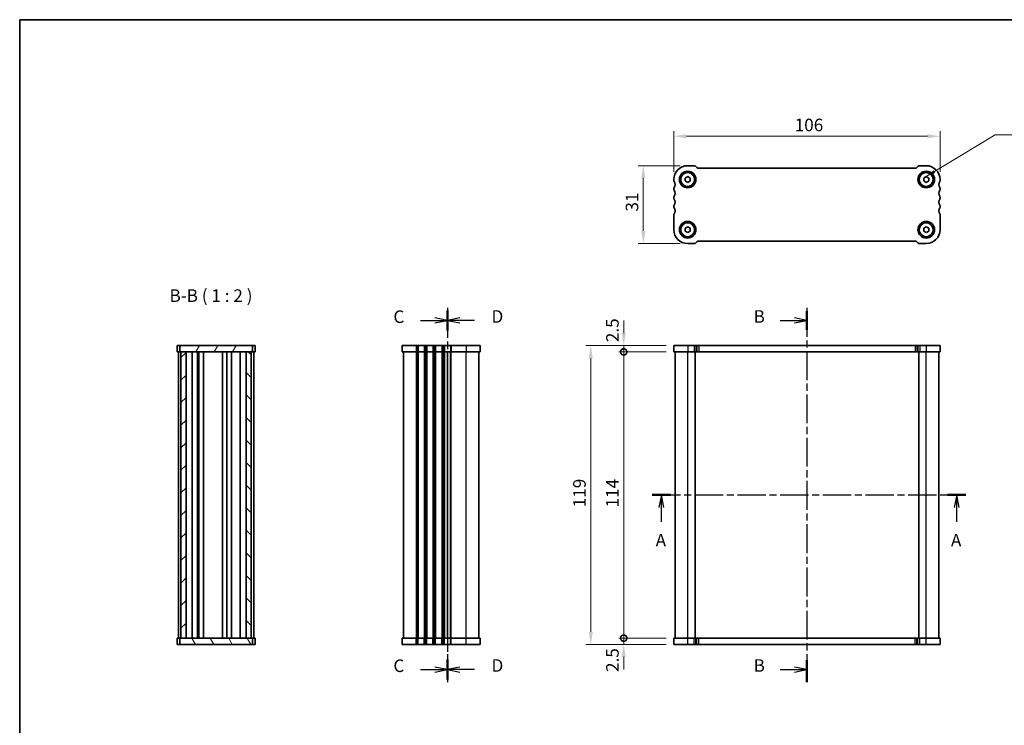
# Model space of a CAD drawing. Units: millimetres. Extents: x 0 to 3168, y 0 to 562.
# Drawn here: x 596 to 989, y 281 to 562 of the extents above; entities that cross this region are included whole.
import ezdxf

# ---------------------------------------------------------------- set-up
doc = ezdxf.new("R2010")
doc.units = ezdxf.units.MM
doc.header["$LTSCALE"] = 1.5
doc.linetypes.add('CHAIN', pattern=[0.3543, 0.2362, -0.0295, 0.0591, -0.0295])
doc.layers.get('Defpoints').update_dxf_attribs({"lineweight": 25})
for name, color, linetype, lineweight in [('Border (ISO)', 7, 'Continuous', 35), ('Dimension (ISO)', 7, 'Continuous', 18), ('Dimension (ISO) @ 1', 7, 'Continuous', 18), ('Hatch (ISO)', 1, 'Continuous', 18), ('Section Line (ISO)', 7, 'CHAIN', 25), ('Symbol (ISO)', 7, 'Continuous', 18), ('Visible (ISO)', 7, 'Continuous', 35), ('Visible Narrow (ISO)', 7, 'Continuous', 25)]:
    doc.layers.add(name, color=color, linetype=linetype, lineweight=lineweight)
doc.styles.add('Note Text (TK)', font='txt')
doc.dimstyles.new('Default - Method 1b (TK)', dxfattribs={"dimscale": 1.5, "dimtxt": 2.5, "dimasz": 2.5, "dimexe": 1, "dimexo": 1.5, "dimgap": 1, "dimtad": 1, "dimtoh": 1, "dimrnd": 1e-08, "dimdsep": 46, "dimtxsty": 'Note Text (TK)', "dimcen": 0.09, "dimdle": 5, "dimclrd": 100, "dimclre": 100, "dimclrt": 7, "dimadec": 1, "dimazin": 1, "dimtfac": 1, "dimtmove": 0, "dimatfit": 3, "dimfxl": 1, "dimtolj": 1, "dimlwd": -1, "dimlwe": -1, "dimarcsym": 0})
doc.dimstyles.new('Default - Method 1b (TK)$7', dxfattribs={"dimscale": 1.5, "dimtxt": 2.5, "dimasz": 2.5, "dimexe": 1, "dimexo": 1.5, "dimgap": 1, "dimtad": 1, "dimtoh": 1, "dimrnd": 1e-08, "dimdsep": 46, "dimtxsty": 'Note Text (TK)', "dimcen": 0.09, "dimdle": 5, "dimclrd": 100, "dimclre": 100, "dimclrt": 7, "dimadec": 1, "dimazin": 1, "dimtfac": 1, "dimtmove": 0, "dimatfit": 3, "dimfxl": 1, "dimtolj": 1, "dimlwd": -1, "dimlwe": -1, "dimarcsym": 0})

# ---------------------------------------------------------------- blocks, each defined once
blk = doc.blocks.new('図面枠 tk図枠')
at = {"layer": 'Border (ISO)'}
for q in [(14.5, 8), (405.5, 289)]:
    blk.add_line((14.5, 289), q, dxfattribs=at)
blk = doc.blocks.new('2dTransSection0')
at = {"layer": 'Section Line (ISO)', "linetype": 'CHAIN', "ltscale": 15.977114}
blk.add_line((135.08, 194.36), (197.54, 194.36), dxfattribs=at)
at = {"layer": 'Section Line (ISO)', "linetype": 'Continuous', "lineweight": 50}
for p, q in [((135.08, 194.36), (138.74, 194.36)), ((193.88, 194.36), (197.54, 194.36))]:
    blk.add_line(p, q, dxfattribs=at)
at = {"layer": 'Section Line (ISO)', "linetype": 'Continuous'}
for p, q in [((136.91, 194.36), (136.41, 191.86)), ((136.91, 191.86), (136.91, 194.36)), ((137.41, 191.86), (136.91, 194.36)), ((195.71, 194.36), (195.21, 191.86)), ((195.71, 191.86), (195.71, 194.36)), ((196.21, 191.86), (195.71, 194.36)), ((136.91, 189.03), (136.91, 191.86)), ((195.71, 189.03), (195.71, 191.86))]:
    blk.add_line(p, q, dxfattribs=at)
at = {"layer": 'Section Line (ISO)', "char_height": 2.5, "attachment_point": 7, "style": 'Note Text (TK)'}
for insert in [(135.77, 183.33), (194.57, 183.33)]:
    blk.add_mtext('A', dxfattribs=dict(at, insert=insert))
blk = doc.blocks.new('2dTransSection1')
at = {"layer": 'Section Line (ISO)', "linetype": 'CHAIN', "ltscale": 16.209702}
blk.add_line((171.26, 231.61), (171.26, 157.14), dxfattribs=at)
at = {"layer": 'Section Line (ISO)', "linetype": 'Continuous'}
for p, q in [((171.26, 229.11), (168.76, 229.61)), ((165.92, 229.11), (168.76, 229.11)), ((168.76, 229.11), (171.26, 229.11)), ((168.76, 228.61), (171.26, 229.11)), ((165.92, 159.61), (168.76, 159.61)), ((171.26, 159.61), (168.76, 160.11)), ((168.76, 159.61), (171.26, 159.61)), ((168.76, 159.11), (171.26, 159.61))]:
    blk.add_line(p, q, dxfattribs=at)
at = {"layer": 'Section Line (ISO)', "linetype": 'Continuous', "lineweight": 50}
for p, q in [((171.26, 230.98), (171.26, 227.23)), ((171.26, 161.48), (171.26, 157.11))]:
    blk.add_line(p, q, dxfattribs=at)
at = {"layer": 'Section Line (ISO)', "insert": (160.64, 227.88), "char_height": 2.5, "attachment_point": 7, "line_spacing_factor": 2.328125, "style": 'Note Text (TK)'}
blk.add_mtext('B', dxfattribs=at)
at = {"layer": 'Section Line (ISO)', "insert": (160.64, 158.38), "char_height": 2.5, "attachment_point": 7, "style": 'Note Text (TK)'}
blk.add_mtext('B', dxfattribs=at)
blk = doc.blocks.new('2dTransSection2')
at = {"layer": 'Section Line (ISO)', "linetype": 'CHAIN', "ltscale": 16.744429}
blk.add_line((99.67, 231.61), (99.67, 157.11), dxfattribs=at)
at = {"layer": 'Section Line (ISO)', "linetype": 'Continuous'}
for p, q in [((99.67, 229.11), (97.17, 229.61)), ((94.3, 229.11), (97.17, 229.11)), ((97.17, 229.11), (99.67, 229.11)), ((97.17, 228.61), (99.67, 229.11)), ((94.3, 159.61), (97.17, 159.61)), ((99.67, 159.61), (97.17, 160.11)), ((97.17, 159.61), (99.67, 159.61)), ((97.17, 159.11), (99.67, 159.61))]:
    blk.add_line(p, q, dxfattribs=at)
at = {"layer": 'Section Line (ISO)', "linetype": 'Continuous', "lineweight": 50}
for p, q in [((99.67, 231.07), (99.67, 227.14)), ((99.67, 161.57), (99.67, 157.64))]:
    blk.add_line(p, q, dxfattribs=at)
at = {"layer": 'Section Line (ISO)', "char_height": 2.5, "attachment_point": 7, "style": 'Note Text (TK)'}
for insert in [(88.91, 227.83), (88.91, 158.33)]:
    blk.add_mtext('C', dxfattribs=dict(at, insert=insert))
blk = doc.blocks.new('2dTransSection3')
at = {"layer": 'Section Line (ISO)', "linetype": 'CHAIN', "ltscale": 16.812197}
blk.add_line((99.67, 231.61), (99.67, 157.11), dxfattribs=at)
at = {"layer": 'Section Line (ISO)', "linetype": 'Continuous', "lineweight": 50}
for p, q in [((99.67, 231.08), (99.67, 227.13)), ((99.67, 161.58), (99.67, 157.63))]:
    blk.add_line(p, q, dxfattribs=at)
at = {"layer": 'Section Line (ISO)', "linetype": 'Continuous'}
for p, q in [((102.17, 229.61), (99.67, 229.11)), ((102.17, 229.11), (99.67, 229.11)), ((99.67, 229.11), (102.17, 228.61)), ((105.05, 229.11), (102.17, 229.11)), ((102.17, 160.11), (99.67, 159.61)), ((102.17, 159.61), (99.67, 159.61)), ((99.67, 159.61), (102.17, 159.11)), ((105.05, 159.61), (102.17, 159.61))]:
    blk.add_line(p, q, dxfattribs=at)
at = {"layer": 'Section Line (ISO)', "char_height": 2.5, "attachment_point": 7, "style": 'Note Text (TK)'}
for insert in [(108.45, 227.88), (108.45, 158.38)]:
    blk.add_mtext('D', dxfattribs=dict(at, insert=insert))
blk = doc.blocks.new('*D30')
at = {"layer": 'Defpoints', "color": 0}
for p in [(857.01, 515.58), (857.01, 498.36), (963.01, 498.36)]:
    blk.add_point(p, dxfattribs=at)
at = {"layer": 'Dimension (ISO)', "color": 100}
for p, q in [((857.01, 501.36), (857.01, 517.58)), ((958.01, 515.58), (862.01, 515.58)), ((963.01, 501.36), (963.01, 517.58))]:
    blk.add_line(p, q, dxfattribs=at)
for points in [[(862.01, 516.41), (862.01, 514.74), (857.01, 515.58)], [(958.01, 516.41), (958.01, 514.74), (963.01, 515.58)]]:
    blk.add_solid(points, dxfattribs=at)
at = {"layer": 'Dimension (ISO)', "color": 7, "insert": (905.14, 520.08), "char_height": 5, "attachment_point": 4, "style": 'Note Text (TK)'}
blk.add_mtext('\\A1;106', dxfattribs=at)
blk = doc.blocks.new('*D31')
at = {"layer": 'Defpoints', "color": 0}
for p in [(862.51, 503.86), (844.85, 472.86), (862.51, 472.86)]:
    blk.add_point(p, dxfattribs=at)
at = {"layer": 'Dimension (ISO)', "color": 100}
for p, q in [((859.51, 503.86), (842.85, 503.86)), ((844.85, 498.86), (844.85, 477.86)), ((859.51, 472.86), (842.85, 472.86))]:
    blk.add_line(p, q, dxfattribs=at)
for points in [[(844.02, 498.86), (845.68, 498.86), (844.85, 503.86)], [(844.02, 477.86), (845.68, 477.86), (844.85, 472.86)]]:
    blk.add_solid(points, dxfattribs=at)
at = {"layer": 'Dimension (ISO)', "color": 7, "insert": (840.35, 485.59), "char_height": 5, "attachment_point": 4, "rotation": 90, "style": 'Note Text (TK)'}
blk.add_mtext('\\A1;31', dxfattribs=at)
blk = doc.blocks.new('_DotSmall')
at = {"color": 0, "linetype": 'ByBlock', "const_width": 0.5}
blk.add_lwpolyline([(-0.0625, 0, 1), (0.0625, 0, 1)], format="xyb", close=True, dxfattribs=at)
blk = doc.blocks.new('*D32')
at = {"layer": 'Defpoints', "color": 0}
for p in [(837.04, 315.71), (857.01, 315.71), (857.01, 313.21)]:
    blk.add_point(p, dxfattribs=at)
at = {"layer": 'Dimension (ISO)', "color": 100}
for p, q in [((837.04, 315.71), (837.04, 320.71)), ((854.01, 315.71), (835.04, 315.71)), ((837.04, 313.21), (837.04, 315.71)), ((854.01, 313.21), (835.04, 313.21)), ((837.04, 308.21), (837.04, 303.21))]:
    blk.add_line(p, q, dxfattribs=at)
blk.add_solid([(836.21, 308.21), (837.87, 308.21), (837.04, 313.21)], dxfattribs=at)
at = {"layer": 'Dimension (ISO)', "color": 100, "xscale": 5, "yscale": 5, "zscale": 5, "rotation": 270}
blk.add_blockref('_DotSmall', (837.04, 315.71), dxfattribs=at)
at = {"layer": 'Dimension (ISO)', "color": 7, "insert": (832.54, 302.25), "char_height": 5, "attachment_point": 4, "rotation": 90, "style": 'Note Text (TK)'}
blk.add_mtext('\\A1;2.5', dxfattribs=at)
blk = doc.blocks.new('*D33')
at = {"layer": 'Defpoints', "color": 0}
for p in [(837.04, 432.21), (857.01, 432.21), (857.01, 429.71)]:
    blk.add_point(p, dxfattribs=at)
at = {"layer": 'Dimension (ISO)', "color": 100}
for p, q in [((837.04, 437.21), (837.04, 442.21)), ((854.01, 432.21), (835.04, 432.21)), ((837.04, 429.71), (837.04, 432.21)), ((854.01, 429.71), (835.04, 429.71)), ((837.04, 429.71), (837.04, 424.71))]:
    blk.add_line(p, q, dxfattribs=at)
blk.add_solid([(836.21, 437.21), (837.87, 437.21), (837.04, 432.21)], dxfattribs=at)
at = {"layer": 'Dimension (ISO)', "color": 100, "xscale": 5, "yscale": 5, "zscale": 5, "rotation": 90}
blk.add_blockref('_DotSmall', (837.04, 429.71), dxfattribs=at)
at = {"layer": 'Dimension (ISO)', "color": 7, "insert": (832.54, 433.6), "char_height": 5, "attachment_point": 4, "rotation": 90, "style": 'Note Text (TK)'}
blk.add_mtext('\\A1;2.5', dxfattribs=at)
blk = doc.blocks.new('*D34')
at = {"layer": 'Defpoints', "color": 0}
for p in [(837.04, 429.71), (857.01, 429.71), (857.01, 315.71)]:
    blk.add_point(p, dxfattribs=at)
at = {"layer": 'Dimension (ISO)', "color": 100}
for p, q in [((854.01, 429.71), (835.04, 429.71)), ((837.04, 315.71), (837.04, 429.71)), ((854.01, 315.71), (835.04, 315.71))]:
    blk.add_line(p, q, dxfattribs=at)
at = {"layer": 'Dimension (ISO)', "color": 100, "xscale": 5, "yscale": 5, "zscale": 5}
for p, rotation in [((837.04, 429.71), 90), ((837.04, 315.71), 270)]:
    blk.add_blockref('_DotSmall', p, dxfattribs=dict(at, rotation=rotation))
at = {"layer": 'Dimension (ISO)', "color": 7, "insert": (832.54, 367.77), "char_height": 5, "attachment_point": 4, "rotation": 90, "style": 'Note Text (TK)'}
blk.add_mtext('\\A1;114', dxfattribs=at)
blk = doc.blocks.new('*D35')
at = {"layer": 'Defpoints', "color": 0}
for p in [(857.01, 432.21), (823.92, 313.21), (857.01, 313.21)]:
    blk.add_point(p, dxfattribs=at)
at = {"layer": 'Dimension (ISO)', "color": 100}
for p, q in [((854.01, 432.21), (821.92, 432.21)), ((823.92, 427.21), (823.92, 318.21)), ((854.01, 313.21), (821.92, 313.21))]:
    blk.add_line(p, q, dxfattribs=at)
for points in [[(823.09, 427.21), (824.76, 427.21), (823.92, 432.21)], [(823.09, 318.21), (824.76, 318.21), (823.92, 313.21)]]:
    blk.add_solid(points, dxfattribs=at)
at = {"layer": 'Dimension (ISO)', "color": 7, "insert": (819.42, 367.84), "char_height": 5, "attachment_point": 4, "rotation": 90, "style": 'Note Text (TK)'}
blk.add_mtext('\\A1;119', dxfattribs=at)

msp = doc.modelspace()

# ---------------------------------------------------------------- hatches: boundary and pattern name
at = {"layer": 'Hatch (ISO)'}
h = msp.add_hatch(dxfattribs=at)
h.set_pattern_fill('ANSI31', color=256, scale=50.8, angle=14.999978, style=0)
h.set_pattern_definition([(60, (567.5, 4), (-5.49926, 3.175), [])])
h.paths.add_polyline_path([(689.2382, 429.7116), (689.2382, 432.2116), (660.2382, 432.2116), (660.2382, 429.7116), (660.7382, 429.7116), (662.7382, 429.7116), (686.7382, 429.7116), (688.7382, 429.7116)])
h = msp.add_hatch(dxfattribs=at)
h.set_pattern_fill('ANSI31', color=256, scale=50.8, style=0)
h.set_pattern_definition([(45, (567.5, -16), (-4.49013, 4.49013), [])])
h.paths.add_polyline_path([(662.7382, 429.7116), (660.7382, 429.7116), (660.7382, 315.7116), (662.7382, 315.7116)])
h = msp.add_hatch(dxfattribs=at)
h.set_pattern_fill('ANSI31', color=256, scale=50.8, angle=90.00021, style=0)
h.set_pattern_definition([(135.0002, (567.5, -16), (-4.49011, -4.490145), [])])
h.paths.add_polyline_path([(686.7382, 315.7116), (688.7382, 315.7116), (688.7382, 429.7116), (686.7382, 429.7116)])
h = msp.add_hatch(dxfattribs=at)
h.set_pattern_fill('ANSI31', color=256, scale=50.8, angle=75.000175, style=0)
h.set_pattern_definition([(120.0002, (567.5, -36), (-5.49925, -3.17502), [])])
h.paths.add_polyline_path([(689.2382, 313.2116), (689.2382, 315.7116), (688.7382, 315.7116), (686.7382, 315.7116), (662.7382, 315.7116), (660.7382, 315.7116), (660.2382, 315.7116), (660.2382, 313.2116)])

# ---------------------------------------------------------------- linework, layer by layer
at = {"layer": 'Visible (ISO)'}
for p, q in [((865.0975, 503.8596), (862.5117, 503.8596)), ((866.2188, 503.1525), (865.8046, 503.5667)), ((953.0974, 502.8596), (866.9259, 502.8596)), ((954.2188, 503.5667), (953.8046, 503.1525)), ((957.5117, 503.8596), (954.9259, 503.8596)), ((857.0117, 498.3596), (857.0117, 497.8596)), ((861.5117, 498.937), (862.5117, 499.5143)), ((861.5117, 497.7823), (861.5117, 498.937)), ((862.5117, 499.5143), (863.5117, 498.937)), ((863.5117, 498.937), (863.5117, 497.7823)), ((956.5117, 498.937), (957.5117, 499.5143)), ((956.5117, 497.7823), (956.5117, 498.937)), ((957.5117, 499.5143), (958.5117, 498.937)), ((958.5117, 498.937), (958.5117, 497.7823)), ((963.0117, 497.8596), (963.0117, 498.3596)), ((857.0117, 494.8596), (857.0117, 494.3596)), ((862.5117, 497.2049), (861.5117, 497.7823)), ((863.5117, 497.7823), (862.5117, 497.2049)), ((957.5117, 497.2049), (956.5117, 497.7823)), ((958.5117, 497.7823), (957.5117, 497.2049)), ((963.0117, 494.3596), (963.0117, 494.8596)), ((857.0117, 491.3596), (857.0117, 490.8596)), ((963.0117, 490.8596), (963.0117, 491.3596)), ((857.0117, 487.8596), (857.0117, 487.3596)), ((963.0117, 487.3596), (963.0117, 487.8596)), ((857.0117, 484.3596), (857.0117, 478.3596)), ((963.0117, 478.3596), (963.0117, 484.3596)), ((861.5117, 478.937), (862.5117, 479.5143)), ((861.5117, 477.7823), (861.5117, 478.937)), ((862.5117, 479.5143), (863.5117, 478.937)), ((863.5117, 478.937), (863.5117, 477.7823)), ((956.5117, 478.937), (957.5117, 479.5143)), ((956.5117, 477.7823), (956.5117, 478.937)), ((957.5117, 479.5143), (958.5117, 478.937)), ((958.5117, 478.937), (958.5117, 477.7823)), ((862.5117, 477.2049), (861.5117, 477.7823)), ((863.5117, 477.7823), (862.5117, 477.2049)), ((957.5117, 477.2049), (956.5117, 477.7823)), ((958.5117, 477.7823), (957.5117, 477.2049)), ((862.5117, 472.8596), (865.0975, 472.8596)), ((865.8046, 473.1525), (866.2188, 473.5667)), ((866.9259, 473.8596), (953.0975, 473.8596)), ((953.8046, 473.5667), (954.2188, 473.1525)), ((954.9259, 472.8596), (957.5117, 472.8596)), ((690.2382, 432.2116), (659.2382, 432.2116)), ((659.2382, 432.2116), (659.2382, 429.7116)), ((660.2382, 432.2116), (660.2382, 429.7116)), ((689.2382, 429.7116), (689.2382, 432.2116)), ((690.2382, 432.2116), (690.2382, 429.7116)), ((748.8464, 432.2116), (748.8464, 429.7116)), ((779.8464, 432.2116), (748.8464, 432.2116)), ((779.8464, 432.2116), (779.8464, 429.7116)), ((857.0117, 432.2116), (857.0117, 429.7116)), ((963.0117, 432.2116), (857.0117, 432.2116)), ((963.0117, 432.2116), (963.0117, 429.7116)), ((659.2382, 429.7116), (690.2382, 429.7116)), ((659.7382, 429.7116), (659.7382, 315.7116)), ((660.7382, 429.7116), (660.7382, 315.7116)), ((662.7382, 315.7116), (662.7382, 429.7116)), ((665.2403, 429.7116), (665.2403, 315.7116)), ((667.3476, 429.7116), (667.3476, 315.7116)), ((667.7158, 429.7116), (667.7158, 315.7116)), ((667.8382, 429.7116), (667.8382, 315.7116)), ((669.6382, 429.7116), (669.6382, 315.7116)), ((677.2382, 429.7116), (677.2382, 315.7116)), ((677.2382, 315.7116), (677.2382, 429.7116)), ((679.0382, 315.7116), (679.0382, 429.7116)), ((680.8382, 315.7116), (680.8382, 429.7116)), ((684.2361, 315.7116), (684.2361, 429.7116)), ((686.7382, 429.7116), (686.7382, 315.7116)), ((688.7382, 315.7116), (688.7382, 429.7116)), ((689.7382, 315.7116), (689.7382, 429.7116)), ((748.8464, 429.7116), (779.8464, 429.7116)), ((749.3464, 429.7116), (749.3464, 315.7116)), ((766.8464, 429.7116), (766.8464, 315.7116)), ((766.8464, 315.7116), (766.8464, 429.7116)), ((779.3464, 315.7116), (779.3464, 429.7116)), ((857.0117, 429.7116), (963.0117, 429.7116)), ((857.5117, 315.7116), (857.5117, 429.7116)), ((865.5117, 315.7116), (865.5117, 429.7116)), ((954.5117, 315.7116), (954.5117, 429.7116)), ((962.5117, 315.7116), (962.5117, 429.7116)), ((690.2382, 315.7116), (659.2382, 315.7116)), ((659.2382, 313.2116), (659.2382, 315.7116)), ((660.2382, 315.7116), (660.2382, 313.2116)), ((689.2382, 313.2116), (689.2382, 315.7116)), ((690.2382, 313.2116), (690.2382, 315.7116)), ((779.8464, 315.7116), (748.8464, 315.7116)), ((748.8464, 313.2116), (748.8464, 315.7116)), ((779.8464, 313.2116), (779.8464, 315.7116)), ((963.0117, 315.7116), (857.0117, 315.7116)), ((857.0117, 313.2116), (857.0117, 315.7116)), ((963.0117, 313.2116), (963.0117, 315.7116)), ((659.2382, 313.2116), (690.2382, 313.2116)), ((748.8464, 313.2116), (779.8464, 313.2116)), ((857.0117, 313.2116), (963.0117, 313.2116))]:
    msp.add_line(p, q, dxfattribs=at)
for centre, radius in [((862.5117, 498.3596), 3.3), ((862.5117, 498.3596), 2.77), ((957.5117, 498.3596), 3.3), ((957.5117, 498.3596), 2.77), ((862.5117, 478.3596), 3.3), ((862.5117, 478.3596), 2.77), ((957.5117, 478.3596), 3.3), ((957.5117, 478.3596), 2.77)]:
    msp.add_circle(centre, radius, dxfattribs=at)
for centre, radius, start, end in [((862.5117, 498.3596), 5.5, 90, 180), ((865.0975, 502.8596), 1, 45, 90.000394), ((866.9259, 503.8596), 1, 225, 269.998275), ((953.0974, 503.8596), 1, 270, 315), ((954.9259, 502.8596), 1, 90, 135), ((957.5117, 498.3596), 5.5, 0, 90), ((857.5117, 497.8596), 0.5, 180, 216.869898), ((857.5117, 494.8596), 0.5, 143.130102, 180), ((857.5117, 494.3596), 0.5, 180, 216.869898), ((855.5117, 496.3596), 2, 323.130102, 36.869898), ((855.5117, 492.8596), 2, 323.130102, 36.869898), ((964.5117, 496.3596), 2, 143.130102, 216.869898), ((964.5117, 492.8596), 2, 143.130102, 216.869898), ((962.5117, 497.8596), 0.5, 323.130102, 0), ((962.5117, 494.8596), 0.5, 0, 36.869898), ((962.5117, 494.3596), 0.5, 323.130102, 0), ((857.5117, 491.3596), 0.5, 143.130102, 180), ((857.5117, 490.8596), 0.5, 180, 216.869898), ((855.5117, 489.3596), 2, 323.130102, 36.869898), ((964.5117, 489.3596), 2, 143.130102, 216.869898), ((962.5117, 491.3596), 0.5, 0, 36.869898), ((962.5117, 490.8596), 0.5, 323.130102, 0), ((857.5117, 487.8596), 0.5, 143.130102, 180), ((857.5117, 487.3596), 0.5, 180, 216.869898), ((855.5117, 485.8596), 2, 323.130102, 36.869898), ((964.5117, 485.8596), 2, 143.130102, 216.869898), ((962.5117, 487.8596), 0.5, 0, 36.869898), ((962.5117, 487.3596), 0.5, 323.130102, 0), ((857.5117, 484.3596), 0.5, 143.130102, 180), ((962.5117, 484.3596), 0.5, 0, 36.869898), ((862.5117, 478.3596), 5.5, 180, 270), ((957.5117, 478.3596), 5.5, 270, 0), ((865.0975, 473.8596), 1, 270, 315), ((866.9259, 472.8596), 1, 90, 135), ((953.0975, 472.8596), 1, 45, 90), ((954.9259, 473.8596), 1, 225, 269.998901)]:
    msp.add_arc(centre, radius, start, end, dxfattribs=at)
at = {"layer": 'Visible Narrow (ISO)'}
for p, q in [((754.3464, 432.2116), (754.3464, 429.7116)), ((754.8464, 432.2116), (754.8464, 429.7116)), ((755.1464, 432.2116), (755.1464, 429.7116)), ((757.5464, 432.2116), (757.5464, 429.7116)), ((757.8464, 432.2116), (757.8464, 429.7116)), ((758.3464, 432.2116), (758.3464, 429.7116)), ((758.6464, 432.2116), (758.6464, 429.7116)), ((761.0464, 432.2116), (761.0464, 429.7116)), ((761.3464, 432.2116), (761.3464, 429.7116)), ((761.8464, 432.2116), (761.8464, 429.7116)), ((762.1464, 432.2116), (762.1464, 429.7116)), ((764.5464, 432.2116), (764.5464, 429.7116)), ((764.8464, 432.2116), (764.8464, 429.7116)), ((765.3464, 432.2116), (765.3464, 429.7116)), ((765.6464, 432.2116), (765.6464, 429.7116)), ((768.0464, 432.2116), (768.0464, 429.7116)), ((768.3464, 432.2116), (768.3464, 429.7116)), ((774.3464, 432.2116), (774.3464, 429.7116)), ((862.5117, 432.2116), (862.5117, 429.7116)), ((865.0975, 432.2116), (865.0975, 429.7116)), ((865.8046, 432.2116), (865.8046, 429.7116)), ((866.2188, 432.2116), (866.2188, 429.7116)), ((866.9259, 432.2116), (866.9259, 429.7116)), ((953.0975, 432.2116), (953.0975, 429.7116)), ((953.8046, 432.2116), (953.8046, 429.7116)), ((954.2188, 432.2116), (954.2188, 429.7116)), ((954.9259, 432.2116), (954.9259, 429.7116)), ((957.5117, 432.2116), (957.5117, 429.7116)), ((754.3464, 429.7116), (754.3464, 315.7116)), ((754.8464, 429.7116), (754.8464, 315.7116)), ((755.1464, 429.7116), (755.1464, 315.7116)), ((757.5464, 429.7116), (757.5464, 315.7116)), ((757.8464, 429.7116), (757.8464, 315.7116)), ((758.3464, 429.7116), (758.3464, 315.7116)), ((758.6464, 429.7116), (758.6464, 315.7116)), ((761.0464, 429.7116), (761.0464, 315.7116)), ((761.3464, 429.7116), (761.3464, 315.7116)), ((761.8464, 429.7116), (761.8464, 315.7116)), ((762.1464, 429.7116), (762.1464, 315.7116)), ((764.5464, 429.7116), (764.5464, 315.7116)), ((764.8464, 429.7116), (764.8464, 315.7116)), ((765.3464, 429.7116), (765.3464, 315.7116)), ((765.6464, 429.7116), (765.6464, 315.7116)), ((768.0464, 315.7116), (768.0464, 429.7116)), ((768.3464, 315.7116), (768.3464, 429.7116)), ((774.3464, 315.7116), (774.3464, 429.7116)), ((862.5117, 315.7116), (862.5117, 429.7116)), ((957.5117, 315.7116), (957.5117, 429.7116)), ((754.3464, 313.2116), (754.3464, 315.7116)), ((754.8464, 313.2116), (754.8464, 315.7116)), ((755.1464, 313.2116), (755.1464, 315.7116)), ((757.5464, 313.2116), (757.5464, 315.7116)), ((757.8464, 313.2116), (757.8464, 315.7116)), ((758.3464, 313.2116), (758.3464, 315.7116)), ((758.6464, 313.2116), (758.6464, 315.7116)), ((761.0464, 313.2116), (761.0464, 315.7116)), ((761.3464, 313.2116), (761.3464, 315.7116)), ((761.8464, 313.2116), (761.8464, 315.7116)), ((762.1464, 313.2116), (762.1464, 315.7116)), ((764.5464, 313.2116), (764.5464, 315.7116)), ((764.8464, 313.2116), (764.8464, 315.7116)), ((765.3464, 313.2116), (765.3464, 315.7116)), ((765.6464, 313.2116), (765.6464, 315.7116)), ((768.0464, 313.2116), (768.0464, 315.7116)), ((768.3464, 313.2116), (768.3464, 315.7116)), ((774.3464, 313.2116), (774.3464, 315.7116)), ((862.5117, 313.2116), (862.5117, 315.7116)), ((865.0975, 313.2116), (865.0975, 315.7116)), ((865.8046, 313.2116), (865.8046, 315.7116)), ((866.2188, 313.2116), (866.2188, 315.7116)), ((866.9259, 313.2116), (866.9259, 315.7116)), ((953.0975, 313.2116), (953.0975, 315.7116)), ((953.8046, 313.2116), (953.8046, 315.7116)), ((954.2188, 313.2116), (954.2188, 315.7116)), ((954.9259, 313.2116), (954.9259, 315.7116)), ((957.5117, 313.2116), (957.5117, 315.7116))]:
    msp.add_line(p, q, dxfattribs=at)

# ---------------------------------------------------------------- block references
at = {"xscale": 2, "yscale": 2, "zscale": 2}
msp.add_blockref('図面枠 tk図枠', (567.5, -16), dxfattribs=at)
at = {"layer": 'Section Line (ISO)', "xscale": 2, "yscale": 2, "zscale": 2}
for name, p in [('2dTransSection2', (567.5, -16)), ('2dTransSection3', (567.5, -16)), ('2dTransSection1', (567.5, -16)), ('2dTransSection0', (578.2228, -16))]:
    msp.add_blockref(name, p, dxfattribs=at)

# ---------------------------------------------------------------- texts
at = {"layer": 'Symbol (ISO)', "color": 7, "insert": (656.1594, 448.0581), "char_height": 5, "attachment_point": 7, "style": 'Note Text (TK)'}
msp.add_mtext('B-B ( 1 : 2 )', dxfattribs=at)

# ---------------------------------------------------------------- dimensions: what is measured, and where the dimension line sits
at = {"layer": 'Dimension (ISO) @ 1', "color": 100}
for base, p1, p2, angle, override, picture, middle in [((857.0117, 515.5766), (963.0117, 498.3596), (857.0117, 498.3596), 180, {"dimscale": 1, "dimtxt": 5, "dimasz": 5, "dimexe": 2, "dimexo": 3, "dimgap": 2, "dimtoh": 0, "dimdec": 2, "dimcen": 0.18, "dimtp": 0, "dimtm": 0, "dimtdec": 2, "dimtix": 0, "dimtofl": 0, "dimtmove": 0, "dimatfit": 1}, '*D30', (910.0117, 515.5766)), ((844.8493, 472.8596), (862.5117, 503.8596), (862.5117, 472.8596), 270, {"dimscale": 1, "dimtxt": 5, "dimasz": 5, "dimexe": 2, "dimexo": 3, "dimgap": 2, "dimtoh": 0, "dimdec": 2, "dimcen": 0.18, "dimtp": 0, "dimtm": 0, "dimtdec": 2, "dimtix": 0, "dimtofl": 0, "dimtmove": 0, "dimatfit": 1}, '*D31', (844.8493, 488.3596)), ((837.0411, 432.2116), (857.0117, 429.7116), (857.0117, 432.2116), 90, {"dimscale": 1, "dimtxt": 5, "dimasz": 5, "dimexe": 2, "dimexo": 3, "dimgap": 2, "dimtoh": 0, "dimblk1": 'DotSmall', "dimsah": 1, "dimcen": 0.18, "dimdle": 0, "dimtix": 0, "dimtofl": 1, "dimtmove": 1, "dimatfit": 1}, '*D33', (837.0411, 437.6028)), ((823.9232, 313.2116), (857.0117, 432.2116), (857.0117, 313.2116), 90, {"dimscale": 1, "dimtxt": 5, "dimasz": 5, "dimexe": 2, "dimexo": 3, "dimgap": 2, "dimtoh": 0, "dimdec": 2, "dimcen": 0.18, "dimtp": 0, "dimtm": 0, "dimtdec": 2, "dimtix": 0, "dimtofl": 0, "dimtmove": 0, "dimatfit": 1}, '*D35', (823.9232, 372.7116)), ((837.0411, 429.7116), (857.0117, 315.7116), (857.0117, 429.7116), 90, {"dimscale": 1, "dimtxt": 5, "dimasz": 5, "dimexe": 2, "dimexo": 3, "dimgap": 2, "dimtoh": 0, "dimdec": 2, "dimblk1": 'DotSmall', "dimblk2": 'DotSmall', "dimsah": 1, "dimcen": 0.18, "dimdle": 0, "dimtp": 0, "dimtm": 0, "dimtdec": 2, "dimtix": 0, "dimtofl": 0, "dimtmove": 0, "dimatfit": 1}, '*D34', (837.0411, 372.7316)), ((837.0411, 315.7116), (857.0117, 313.2116), (857.0117, 315.7116), 90, {"dimscale": 1, "dimtxt": 5, "dimasz": 5, "dimexe": 2, "dimexo": 3, "dimgap": 2, "dimtoh": 0, "dimblk2": 'DotSmall', "dimsah": 1, "dimcen": 0.18, "dimdle": 0, "dimtix": 0, "dimtofl": 1, "dimtmove": 1, "dimatfit": 1}, '*D32', (837.0411, 306.256))]:
    dim = msp.add_linear_dim(base=base, p1=p1, p2=p2, angle=angle, dimstyle='Default - Method 1b (TK)', override=override, dxfattribs=at)
    dim.commit()
    dim.dimension.update_dxf_attribs({"geometry": picture, "text_midpoint": middle, "dimtype": 160})

# ---------------------------------------------------------------- leaders
at = {"layer": 'Symbol (ISO)', "color": 100, "annotation_type": 0, "has_hookline": 1, "hookline_direction": 0, "text_width": 54.4602}
msp.add_leader([(957.5117, 499.5143), (985.0178, 516.0963), (988.7678, 516.0963)], dimstyle='Default - Method 1b (TK)$7', override={"dimgap": 0, "dimtad": 1}, dxfattribs=at)

doc.saveas('drawing.dxf')
